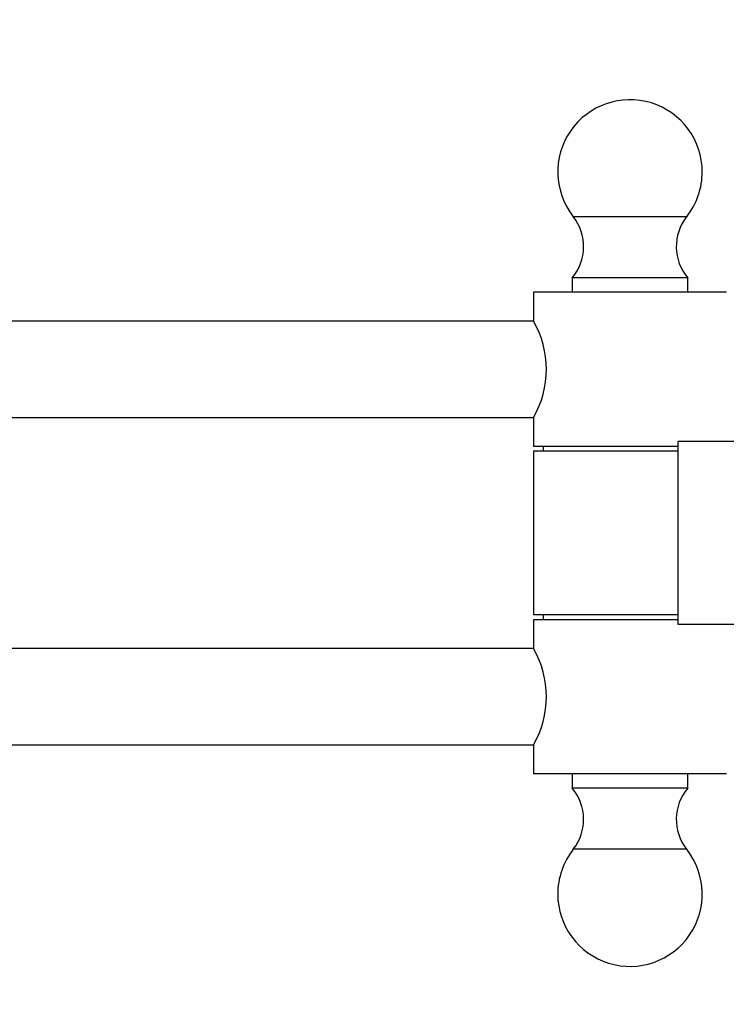
# Model space of a CAD drawing. Units: millimetres. Extents: x 0 to 1478, y 0 to 1758.
# Drawn here: x 384 to 457, y 1069 to 1171 of the extents above; entities that cross this region are included whole.
import ezdxf
from ezdxf import colors
from ezdxf.entities.mleader import LeaderData, LeaderLine
from ezdxf.math import Vec2, Vec3

# ---------------------------------------------------------------- set-up
doc = ezdxf.new("R2010")
doc.units = ezdxf.units.MM
doc.layers.add('DV7_Défaut', color=7, linetype='Continuous')
doc.layers.add('Défaut', color=7, linetype='Continuous')

# ---------------------------------------------------------------- blocks, each defined once
blk = doc.blocks.new('_DOT')
at = {"color": 0}
blk.add_line((0, 0), (-1, 0), dxfattribs=at)
at = {"color": 0, "const_width": 0.333}
blk.add_lwpolyline([(-0.1665, 0, 1), (0.1665, 0, 1)], format="xyb", close=True, dxfattribs=at)
blk = doc.blocks.new('SE6')
at = {"layer": 'DV7_Défaut', "color": 7, "linetype": 'Continuous'}
for p, q in [((453.13, 1150.5), (441.36, 1150.5)), ((453.25, 1144.15), (441.25, 1144.15)), ((441.25, 1144.15), (441.25, 1142.65)), ((453.25, 1142.65), (453.25, 1144.15)), ((457.25, 1142.65), (437.25, 1142.65)), ((437.25, 1142.65), (437.25, 1139.65)), ((437.25, 1139.65), (68.75, 1139.65)), ((68.75, 1129.65), (437.25, 1129.65)), ((437.25, 1129.67), (437.25, 1126.65)), ((460.36, 1127.15), (452.25, 1127.15)), ((452.25, 1126.15), (452.25, 1127.15)), ((452.25, 1126.65), (437.25, 1126.65)), ((452.25, 1126.15), (437.25, 1126.15)), ((437.25, 1126.15), (437.25, 1109.15)), ((438.25, 1126.65), (438.25, 1126.15)), ((452.25, 1109.15), (452.25, 1126.15)), ((452.25, 1109.15), (437.25, 1109.15)), ((452.25, 1108.65), (437.25, 1108.65)), ((437.25, 1108.65), (437.25, 1105.65)), ((438.25, 1109.15), (438.25, 1108.65)), ((452.25, 1108.15), (452.25, 1109.15)), ((460.36, 1108.15), (452.25, 1108.15)), ((437.25, 1105.65), (68.75, 1105.65)), ((68.75, 1095.65), (437.25, 1095.65)), ((437.25, 1095.67), (437.25, 1092.65)), ((457.25, 1092.65), (437.25, 1092.65)), ((441.25, 1092.65), (441.25, 1091.15)), ((453.25, 1091.15), (453.25, 1092.65)), ((453.25, 1091.15), (441.25, 1091.15)), ((453.13, 1084.81), (441.36, 1084.81))]:
    blk.add_line(p, q, dxfattribs=at)
for centre, radius, start, end in [((447.25, 1155.15), 7.5, 0, 218.344), ((447.25, 1155.15), 7.5, 321.656, 0), ((437.44, 1147.4), 5, 319.5303, 38.344), ((457.05, 1147.4), 5, 141.656, 220.4697), ((428.56, 1134.65), 10.02, 330.0735, 29.9265), ((428.56, 1100.65), 10.02, 330.0735, 29.9265), ((437.44, 1087.91), 5, 321.656, 40.4697), ((457.05, 1087.91), 5, 139.5303, 218.344), ((447.25, 1080.15), 7.5, 141.656, 180), ((447.25, 1080.15), 7.5, 180, 38.344)]:
    blk.add_arc(centre, radius, start, end, dxfattribs=at)

msp = doc.modelspace()

# ---------------------------------------------------------------- block references
at = {"layer": 'Défaut'}
msp.add_blockref('SE6', (0, 0), dxfattribs=at)

# ---------------------------------------------------------------- leaders
at = {"layer": 'Défaut', "color": 7, "linetype": 'Continuous'}
ml = msp.add_multileader_mtext('Standard', dxfattribs=at)
ml.set_content('{\\pxsm0.9;\\fSolid Edge ISO|b1||i0||c0|p34;\\W1.;07/11/2017\\P}', color=256)
ml.set_leader_properties()
ml.set_arrow_properties(name='DOT')
ml.build(insert=Vec2(0, 0))
ml.multileader.update_dxf_attribs({"leader_type": 0, "dogleg_length": 0, "arrow_head_size": 12})
ctx = ml.context
ctx.base_point, ctx.char_height, ctx.arrow_head_size, ctx.landing_gap_size = Vec3(1390.41, 1750.71), 12, 12, 4.2
notes = []
notes.append((ctx, [(0, (0, 0, 0), (0, 0), (1, 0), 1, [])]))
ctx.mtext.insert = Vec3(1392.41, 1756.83)
for ctx, leaders in notes:
    for number, flags, end, landing, length, lines in leaders:
        leader = LeaderData()
        leader.index, (leader.has_last_leader_line, leader.has_dogleg_vector, leader.attachment_direction) = number, flags
        leader.last_leader_point, leader.dogleg_vector, leader.dogleg_length = Vec3(end), Vec3(landing), length
        for number, points, colour, breaks in lines:
            line = LeaderLine()
            line.index, line.vertices, line.color, line.breaks = number, Vec3.list(points), colors.encode_raw_color(colour), breaks
            leader.lines.append(line)
        ctx.leaders.append(leader)

doc.saveas('drawing.dxf')
